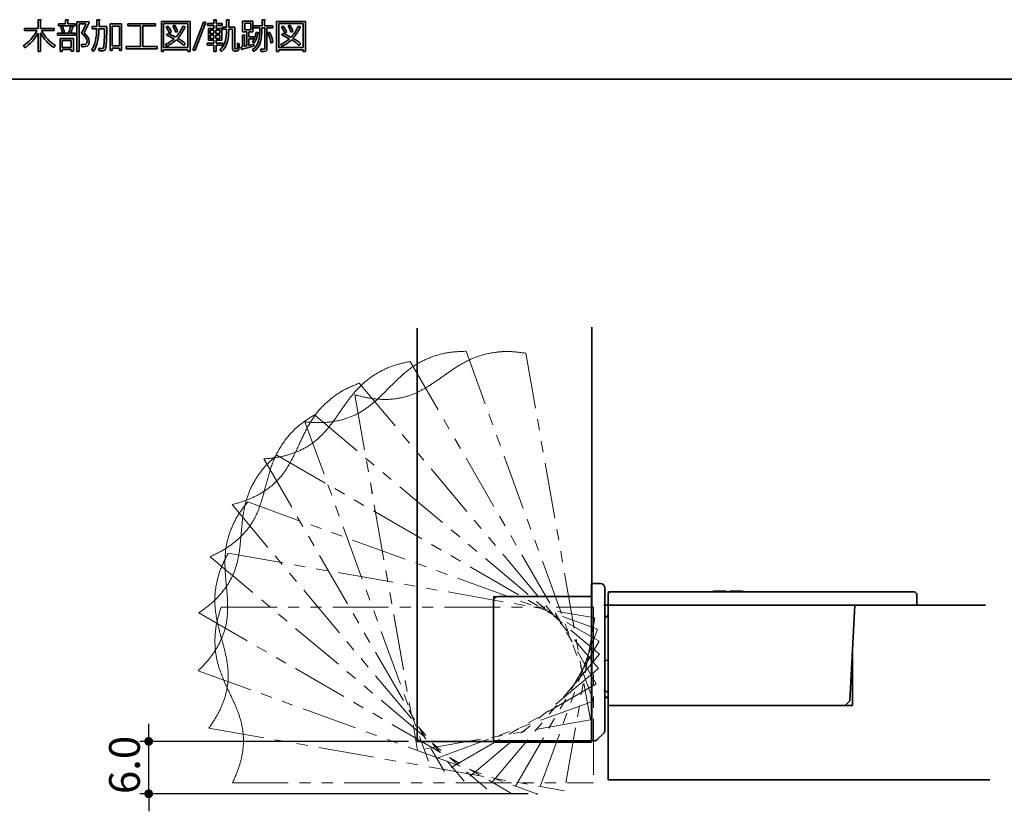
# Model space of a CAD drawing. Units: millimetres. Extents: x 3 to 294, y 11 to 199.
# Drawn here: x 76 to 188, y 107 to 197 of the extents above; entities that cross this region are included whole.
import ezdxf

# ---------------------------------------------------------------- set-up
doc = ezdxf.new("R2010")
doc.units = ezdxf.units.MM
doc.header["$PDSIZE"] = -1
doc.linetypes.add('PHANTOM', pattern=[12.7, 6.35, -1.27, 1.27, -1.27, 1.27, -1.27])
doc.layers.add('レイヤー_3', color=179, linetype='Continuous')
doc.styles.add('SLDTEXTSTYLE0', font='TXT', dxfattribs={"width": 0.7, "bigfont": 'bigfont'})
doc.dimstyles.new('SLDDIMSTYLE2', dxfattribs={"dimtxt": 3.5, "dimasz": 1, "dimexe": 0, "dimexo": 0.0625, "dimgap": 0.875, "dimtad": 3, "dimdec": 1, "dimrnd": 1e-09, "dimzin": 4, "dimdsep": 46, "dimtxsty": 'SLDTEXTSTYLE0', "dimblk1": 'DOT', "dimblk2": 'DOT', "dimsah": 1, "dimcen": 0.09, "dimadec": 0, "dimazin": 1, "dimtfac": 1, "dimtdec": 1, "dimtmove": 0, "dimatfit": 0, "dimldrblk": 'DOT', "dimfxl": 1, "dimfrac": 2, "dimtolj": 1, "dimtzin": 12, "dimarcsym": 0})

# ---------------------------------------------------------------- blocks, each defined once
blk = doc.blocks.new('BLOCK 64')
at = {"layer": 'レイヤー_3', "color": 7, "linetype": 'PHANTOM', "lineweight": 18}
blk.add_line((105.74, 140.55), (142.43, 119.37), dxfattribs=at)
blk = doc.blocks.new('BLOCK 67')
at = {"layer": 'レイヤー_3', "color": 7, "linetype": 'PHANTOM', "lineweight": 18}
blk.add_line((96.87, 122.61), (132.44, 102.07), dxfattribs=at)
blk = doc.blocks.new('BLOCK 65')
at = {"layer": 'レイヤー_3', "color": 7, "linetype": 'PHANTOM', "lineweight": 18}
blk.add_line((142.43, 119.37), (132.44, 102.07), dxfattribs=at)
blk = doc.blocks.new('BLOCK 66')
at = {"layer": 'レイヤー_3', "color": 7, "linetype": 'PHANTOM', "lineweight": 18}
for points in [[(104.39, 139.23), (104.81, 139.7), (105.28, 140.13), (105.74, 140.55)], [(103.31, 137.75), (103.62, 138.28), (103.98, 138.78), (104.39, 139.23)], [(102.51, 136.12), (102.72, 136.69), (102.99, 137.23), (103.31, 137.75)], [(102.04, 134.46), (102.15, 135.02), (102.3, 135.58), (102.51, 136.12)], [(101.8, 132.8), (101.86, 133.36), (101.93, 133.91), (102.04, 134.46)], [(101.65, 131.14), (101.7, 131.7), (101.74, 132.25), (101.8, 132.8)], [(101.47, 129.51), (101.55, 130.06), (101.61, 130.6), (101.65, 131.14)], [(101.12, 127.92), (101.28, 128.44), (101.39, 128.98), (101.47, 129.51)], [(100.48, 126.37), (100.75, 126.87), (100.96, 127.39), (101.12, 127.92)], [(99.47, 124.9), (99.85, 125.36), (100.2, 125.85), (100.48, 126.37)], [(98.31, 123.71), (98.73, 124.07), (99.12, 124.47), (99.47, 124.9)], [(96.87, 122.61), (97.36, 122.96), (97.85, 123.31), (98.31, 123.71)]]:
    blk.add_open_spline(points, degree=3, dxfattribs=at)
blk = doc.blocks.new('BLOCK 63')
at = {"color": 7, "linetype": 'Continuous'}
for name in ['BLOCK 66', 'BLOCK 64', 'BLOCK 67', 'BLOCK 65']:
    blk.add_blockref(name, (0, 0), dxfattribs=at)
blk = doc.blocks.new('BLOCK 40')
at = {"layer": 'レイヤー_3', "color": 7, "linetype": 'PHANTOM', "lineweight": 18}
blk.add_line((141.44, 110.43), (121.77, 106.96), dxfattribs=at)
blk = doc.blocks.new('BLOCK 42')
at = {"layer": 'レイヤー_3', "color": 7, "linetype": 'PHANTOM', "lineweight": 18}
blk.add_line((114.63, 147.42), (121.77, 106.96), dxfattribs=at)
blk = doc.blocks.new('BLOCK 41')
at = {"layer": 'レイヤー_3', "color": 7, "linetype": 'PHANTOM', "lineweight": 18}
for points in [[(127.04, 151.07), (127.54, 151.34), (128.06, 151.59), (128.61, 151.78)], [(128.61, 151.78), (129.18, 151.98), (129.77, 152.12), (130.37, 152.21)], [(130.37, 152.21), (130.98, 152.31), (131.59, 152.36), (132.2, 152.34)], [(132.2, 152.34), (132.83, 152.32), (133.46, 152.23), (134.08, 152.14)], [(124.25, 149.23), (124.7, 149.55), (125.15, 149.87), (125.61, 150.18)], [(125.61, 150.18), (126.07, 150.5), (126.54, 150.8), (127.04, 151.07)], [(122.88, 148.32), (123.35, 148.61), (123.8, 148.92), (124.25, 149.23)], [(121.44, 147.56), (121.94, 147.78), (122.42, 148.04), (122.88, 148.32)], [(114.63, 147.42), (115.22, 147.26), (115.8, 147.11), (116.4, 147.02)], [(116.4, 147.02), (116.95, 146.93), (117.5, 146.89), (118.06, 146.89)], [(118.06, 146.89), (118.66, 146.89), (119.26, 146.94), (119.84, 147.06)], [(119.84, 147.06), (120.39, 147.18), (120.92, 147.35), (121.44, 147.56)]]:
    blk.add_open_spline(points, degree=3, dxfattribs=at)
blk = doc.blocks.new('BLOCK 39')
at = {"layer": 'レイヤー_3', "color": 7, "linetype": 'PHANTOM', "lineweight": 18}
blk.add_line((134.08, 152.14), (141.44, 110.43), dxfattribs=at)
blk = doc.blocks.new('BLOCK 38')
at = {"color": 7, "linetype": 'Continuous'}
for name in ['BLOCK 41', 'BLOCK 39', 'BLOCK 42', 'BLOCK 40']:
    blk.add_blockref(name, (0, 0), dxfattribs=at)
blk = doc.blocks.new('BLOCK 49')
at = {"layer": 'レイヤー_3', "color": 7, "linetype": 'PHANTOM', "lineweight": 18}
blk.add_line((120.93, 151.21), (142.1, 114.53), dxfattribs=at)
blk = doc.blocks.new('BLOCK 50')
at = {"layer": 'レイヤー_3', "color": 7, "linetype": 'PHANTOM', "lineweight": 18}
blk.add_line((142.1, 114.53), (124.81, 104.55), dxfattribs=at)
blk = doc.blocks.new('BLOCK 51')
at = {"layer": 'レイヤー_3', "color": 7, "linetype": 'PHANTOM', "lineweight": 18}
blk.add_line((104.27, 140.12), (124.81, 104.55), dxfattribs=at)
blk = doc.blocks.new('BLOCK 52')
at = {"layer": 'レイヤー_3', "color": 7, "linetype": 'PHANTOM', "lineweight": 18}
for points in [[(117.41, 150.01), (117.95, 150.31), (118.51, 150.56), (119.09, 150.75)], [(119.09, 150.75), (119.69, 150.95), (120.31, 151.08), (120.93, 151.21)], [(115.91, 148.99), (116.37, 149.38), (116.88, 149.72), (117.41, 150.01)], [(114.67, 147.79), (115.05, 148.22), (115.46, 148.63), (115.91, 148.99)], [(113.64, 146.47), (113.96, 146.92), (114.3, 147.37), (114.67, 147.79)], [(112.68, 145.11), (113, 145.57), (113.31, 146.02), (113.64, 146.47)], [(111.71, 143.79), (112.05, 144.22), (112.37, 144.66), (112.68, 145.11)], [(110.61, 142.59), (111.01, 142.96), (111.37, 143.37), (111.71, 143.79)], [(109.28, 141.57), (109.76, 141.86), (110.2, 142.2), (110.61, 142.59)], [(107.67, 140.8), (108.23, 141), (108.77, 141.26), (109.28, 141.57)], [(104.27, 140.12), (104.87, 140.18), (105.47, 140.23), (106.06, 140.35)], [(106.06, 140.35), (106.61, 140.45), (107.15, 140.6), (107.67, 140.8)]]:
    blk.add_open_spline(points, degree=3, dxfattribs=at)
blk = doc.blocks.new('BLOCK 48')
at = {"color": 7, "linetype": 'Continuous'}
for name in ['BLOCK 52', 'BLOCK 49', 'BLOCK 51', 'BLOCK 50']:
    blk.add_blockref(name, (0, 0), dxfattribs=at)
blk = doc.blocks.new('BLOCK 45')
at = {"layer": 'レイヤー_3', "color": 7, "linetype": 'PHANTOM', "lineweight": 18}
blk.add_line((141.77, 112.57), (123, 105.74), dxfattribs=at)
blk = doc.blocks.new('BLOCK 47')
at = {"layer": 'レイヤー_3', "color": 7, "linetype": 'PHANTOM', "lineweight": 18}
for points in [[(125.4, 152.24), (126.02, 152.33), (126.65, 152.35), (127.28, 152.37)], [(121.95, 151.06), (122.48, 151.36), (123.04, 151.6), (123.61, 151.8)], [(123.61, 151.8), (124.19, 152), (124.79, 152.15), (125.4, 152.24)], [(120.53, 150.09), (120.98, 150.45), (121.45, 150.78), (121.95, 151.06)], [(119.28, 148.97), (119.68, 149.36), (120.09, 149.74), (120.53, 150.09)], [(118.1, 147.8), (118.49, 148.19), (118.88, 148.58), (119.28, 148.97)], [(116.92, 146.67), (117.33, 147.03), (117.72, 147.41), (118.1, 147.8)], [(114.14, 144.9), (114.66, 145.1), (115.16, 145.36), (115.62, 145.67)], [(115.62, 145.67), (116.08, 145.97), (116.51, 146.3), (116.92, 146.67)], [(112.42, 144.42), (113.01, 144.52), (113.58, 144.68), (114.14, 144.9)], [(108.95, 144.34), (109.55, 144.29), (110.15, 144.24), (110.76, 144.25)], [(110.76, 144.25), (111.31, 144.26), (111.87, 144.32), (112.42, 144.42)]]:
    blk.add_open_spline(points, degree=3, dxfattribs=at)
blk = doc.blocks.new('BLOCK 46')
at = {"layer": 'レイヤー_3', "color": 7, "linetype": 'PHANTOM', "lineweight": 18}
blk.add_line((108.95, 144.34), (123, 105.74), dxfattribs=at)
blk = doc.blocks.new('BLOCK 44')
at = {"layer": 'レイヤー_3', "color": 7, "linetype": 'PHANTOM', "lineweight": 18}
blk.add_line((127.28, 152.37), (141.77, 112.57), dxfattribs=at)
blk = doc.blocks.new('BLOCK 43')
at = {"color": 7, "linetype": 'Continuous'}
for name in ['BLOCK 47', 'BLOCK 44', 'BLOCK 46', 'BLOCK 45']:
    blk.add_blockref(name, (0, 0), dxfattribs=at)
blk = doc.blocks.new('BLOCK 55')
at = {"layer": 'レイヤー_3', "color": 7, "linetype": 'PHANTOM', "lineweight": 18}
blk.add_line((142.35, 116.29), (127.05, 103.45), dxfattribs=at)
blk = doc.blocks.new('BLOCK 56')
at = {"layer": 'レイヤー_3', "color": 7, "linetype": 'PHANTOM', "lineweight": 18}
for points in [[(111.88, 146.94), (112.35, 147.33), (112.86, 147.68), (113.4, 147.97)], [(113.4, 147.97), (113.96, 148.26), (114.54, 148.5), (115.13, 148.74)], [(110.2, 145.23), (110.69, 145.87), (111.26, 146.44), (111.88, 146.94)], [(109.02, 143.3), (109.36, 143.97), (109.75, 144.63), (110.2, 145.23)], [(108.07, 141.3), (108.38, 141.97), (108.68, 142.64), (109.02, 143.3)], [(107.34, 139.83), (107.6, 140.31), (107.84, 140.8), (108.07, 141.3)], [(106.47, 138.45), (106.79, 138.89), (107.08, 139.35), (107.34, 139.83)], [(105.33, 137.22), (105.75, 137.59), (106.13, 138.01), (106.47, 138.45)], [(103.88, 136.18), (104.4, 136.48), (104.89, 136.82), (105.33, 137.22)], [(102.38, 135.46), (102.9, 135.66), (103.4, 135.9), (103.88, 136.18)], [(100.65, 134.92), (101.23, 135.08), (101.81, 135.24), (102.38, 135.46)]]:
    blk.add_open_spline(points, degree=3, dxfattribs=at)
blk = doc.blocks.new('BLOCK 57')
at = {"layer": 'レイヤー_3', "color": 7, "linetype": 'PHANTOM', "lineweight": 18}
blk.add_line((100.65, 134.92), (127.05, 103.45), dxfattribs=at)
blk = doc.blocks.new('BLOCK 54')
at = {"layer": 'レイヤー_3', "color": 7, "linetype": 'PHANTOM', "lineweight": 18}
blk.add_line((115.13, 148.74), (142.35, 116.29), dxfattribs=at)
blk = doc.blocks.new('BLOCK 53')
at = {"color": 7, "linetype": 'Continuous'}
for name in ['BLOCK 56', 'BLOCK 54', 'BLOCK 57', 'BLOCK 55']:
    blk.add_blockref(name, (0, 0), dxfattribs=at)
blk = doc.blocks.new('BLOCK 61')
at = {"layer": 'レイヤー_3', "color": 7, "linetype": 'PHANTOM', "lineweight": 18}
for points in [[(108.45, 144.06), (108.95, 144.45), (109.48, 144.78), (110.02, 145.12)], [(107.13, 142.79), (107.53, 143.25), (107.97, 143.68), (108.45, 144.06)], [(105.78, 140.81), (106.15, 141.52), (106.6, 142.18), (107.13, 142.79)], [(104.95, 138.71), (105.17, 139.43), (105.43, 140.14), (105.78, 140.81)], [(104.36, 136.57), (104.55, 137.28), (104.73, 138), (104.95, 138.71)], [(103.89, 135), (104.07, 135.51), (104.22, 136.04), (104.36, 136.57)], [(103.28, 133.48), (103.52, 133.97), (103.72, 134.48), (103.89, 135)], [(102.37, 132.07), (102.72, 132.51), (103.02, 132.99), (103.28, 133.48)], [(101.12, 130.8), (101.58, 131.18), (102, 131.61), (102.37, 132.07)], [(99.77, 129.83), (100.24, 130.11), (100.7, 130.44), (101.12, 130.8)], [(98.16, 129), (98.7, 129.26), (99.25, 129.52), (99.77, 129.83)]]:
    blk.add_open_spline(points, degree=3, dxfattribs=at)
blk = doc.blocks.new('BLOCK 62')
at = {"layer": 'レイヤー_3', "color": 7, "linetype": 'PHANTOM', "lineweight": 18}
blk.add_line((98.16, 129), (129.63, 102.59), dxfattribs=at)
blk = doc.blocks.new('BLOCK 60')
at = {"layer": 'レイヤー_3', "color": 7, "linetype": 'PHANTOM', "lineweight": 18}
blk.add_line((142.46, 117.89), (129.63, 102.59), dxfattribs=at)
blk = doc.blocks.new('BLOCK 59')
at = {"layer": 'レイヤー_3', "color": 7, "linetype": 'PHANTOM', "lineweight": 18}
blk.add_line((110.02, 145.12), (142.46, 117.89), dxfattribs=at)
blk = doc.blocks.new('BLOCK 58')
at = {"color": 7, "linetype": 'Continuous'}
for name in ['BLOCK 61', 'BLOCK 59', 'BLOCK 62', 'BLOCK 60']:
    blk.add_blockref(name, (0, 0), dxfattribs=at)
blk = doc.blocks.new('BLOCK 2')
at = {"layer": 'レイヤー_3', "color": 7, "lineweight": 35}
for p, q in [((121.72, 155.01), (121.72, 107.99)), ((141.6, 107.99), (141.6, 155.11)), ((141.57, 125.96), (141.57, 118)), ((142.57, 125.96), (141.57, 125.96)), ((141.57, 124.47), (130.92, 124.47)), ((143.06, 118), (143.06, 125.46)), ((143.44, 112.07), (143.44, 124.69)), ((143.49, 124.85), (143.49, 124.99)), ((143.49, 124.99), (143.74, 124.99)), ((143.74, 124.99), (178.27, 124.99)), ((155.81, 125.09), (156.89, 125.09)), ((156.89, 125.09), (156.89, 124.99)), ((157.31, 124.99), (157.31, 125.09)), ((157.31, 125.09), (158.39, 125.09)), ((178.56, 124.69), (178.56, 123.5)), ((130.42, 123.97), (130.42, 119.49)), ((186.37, 123.5), (142.94, 123.5)), ((143.44, 103.63), (143.44, 123.5)), ((171.51, 123.5), (170.94, 112.6)), ((130.42, 119.49), (130.42, 108.14)), ((171.26, 112.07), (171.26, 118.76)), ((141.57, 118), (141.57, 108.54)), ((143.06, 109.24), (143.06, 118)), ((143.15, 117.22), (143.06, 117.23)), ((143.44, 117.2), (143.15, 117.22)), ((143.44, 113.53), (142.94, 113.84)), ((143.06, 113.03), (143.44, 113)), ((143.06, 113.02), (143.44, 112.89)), ((170.41, 112.07), (143.44, 112.07)), ((170.94, 112.6), (170.41, 112.07)), ((170.41, 112.07), (171.26, 112.07)), ((142.21, 108.19), (142.92, 108.89)), ((121.72, 107.99), (141.6, 107.99)), ((130.52, 108.04), (130.92, 108.04)), ((130.92, 108.04), (141.57, 108.04)), ((141.57, 108.54), (141.57, 108.04)), ((141.57, 108.04), (141.86, 108.04)), ((186.86, 103.63), (143.44, 103.63))]:
    blk.add_line(p, q, dxfattribs=at)
at = {"layer": 'レイヤー_3', "lineweight": 18}
for p, q in [((130.42, 124.47), (141.51, 124.47)), ((130.42, 107.85), (130.42, 124.47)), ((141.51, 124.47), (141.51, 107.85)), ((143.44, 112.07), (143.44, 124.69)), ((143.74, 124.99), (178.27, 124.99)), ((178.56, 124.69), (178.56, 123.5)), ((171.51, 123.5), (170.94, 112.6)), ((170.41, 112.07), (143.44, 112.07)), ((170.94, 112.6), (170.41, 112.07)), ((141.51, 107.85), (130.42, 107.85))]:
    blk.add_line(p, q, dxfattribs=at)
at = {"layer": 'レイヤー_3', "color": 7, "lineweight": 35}
for points in [[(142.57, 125.96), (142.84, 125.96), (143.06, 125.74), (143.06, 125.46)], [(130.42, 123.97), (130.42, 124.24), (130.64, 124.47), (130.92, 124.47)], [(143.44, 124.69), (143.44, 124.77), (143.47, 124.85), (143.53, 124.9)], [(143.53, 124.9), (143.58, 124.96), (143.66, 124.99), (143.74, 124.99)], [(155.19, 124.99), (155.24, 125.01), (155.3, 125.03), (155.35, 125.04)], [(155.35, 125.04), (155.5, 125.08), (155.66, 125.08), (155.81, 125.09)], [(158.39, 125.09), (158.45, 125.09), (158.51, 125.09), (158.57, 125.08)], [(158.57, 125.08), (158.7, 125.07), (158.83, 125.03), (158.96, 124.99)], [(178.27, 124.99), (178.43, 124.99), (178.56, 124.86), (178.56, 124.69)], [(143.43, 122.36), (143.38, 122.23), (143.21, 122.11), (143.06, 122.09)], [(143.06, 109.24), (143.07, 109.13), (143, 108.97), (142.92, 108.89)], [(130.52, 108.04), (130.47, 108.04), (130.42, 108.09), (130.42, 108.14)], [(142.21, 108.19), (142.14, 108.1), (141.98, 108.04), (141.86, 108.04)]]:
    blk.add_open_spline(points, degree=3, dxfattribs=at)
at = {"layer": 'レイヤー_3', "lineweight": 18}
for points in [[(143.44, 124.69), (143.44, 124.77), (143.47, 124.85), (143.53, 124.9)], [(143.53, 124.9), (143.58, 124.96), (143.66, 124.99), (143.74, 124.99)], [(178.27, 124.99), (178.43, 124.99), (178.56, 124.86), (178.56, 124.69)]]:
    blk.add_open_spline(points, degree=3, dxfattribs=at)
blk = doc.blocks.new('BLOCK 10')
at = {"layer": 'レイヤー_3', "color": 7, "lineweight": 35}
for p, q in [((78.59, 189.11), (78.59, 190.09)), ((78.59, 190.09), (78.94, 190.07)), ((78.86, 190.01), (78.86, 189.11)), ((80.91, 189.4), (80.91, 189.64)), ((80.91, 189.64), (81.72, 189.64)), ((82.79, 189.4), (80.91, 189.4)), ((81.72, 189.64), (81.72, 190.09)), ((81.72, 190.09), (82.05, 190.07)), ((81.97, 190.02), (81.97, 189.64)), ((81.97, 189.64), (82.79, 189.64)), ((82.3, 189.34), (82.6, 189.26)), ((82.79, 189.64), (82.79, 189.4)), ((83.01, 186.48), (83.01, 189.86)), ((83.01, 189.86), (84.2, 189.86)), ((84.03, 189.61), (83.26, 189.61)), ((83.26, 189.61), (83.26, 186.48)), ((84.2, 189.86), (84.25, 189.87)), ((84.25, 189.87), (84.42, 189.78)), ((85.27, 190.09), (85.62, 190.07)), ((86.77, 189.62), (88.09, 189.62)), ((86.77, 186.57), (86.77, 189.62)), ((87.83, 189.37), (87.03, 189.37)), ((87.03, 189.37), (87.03, 187.12)), ((87.83, 187.12), (87.83, 189.37)), ((88.09, 189.62), (88.09, 186.6)), ((88.81, 189.38), (88.81, 189.64)), ((88.81, 189.64), (91.94, 189.64)), ((90.22, 189.38), (88.81, 189.38)), ((90.22, 187.05), (90.22, 189.38)), ((91.94, 189.38), (90.5, 189.38)), ((90.5, 189.38), (90.5, 187.05)), ((91.94, 189.64), (91.94, 189.38)), ((92.61, 189.9), (95.89, 189.9)), ((92.61, 186.48), (92.61, 189.9)), ((95.62, 189.65), (92.87, 189.65)), ((92.87, 189.65), (92.87, 186.92)), ((93.16, 189.27), (93.36, 189.36)), ((93.92, 189.41), (94.13, 189.48)), ((95.06, 189.36), (95.36, 189.26)), ((95.62, 186.92), (95.62, 189.65)), ((95.89, 189.9), (95.89, 186.48)), ((96.18, 186.64), (97.41, 189.82)), ((97.68, 189.82), (96.44, 186.64)), ((97.41, 189.82), (97.68, 189.82)), ((97.86, 189.42), (97.86, 189.66)), ((97.86, 189.66), (98.58, 189.66)), ((98.58, 189.42), (97.86, 189.42)), ((98.58, 189.66), (98.58, 190.09)), ((98.58, 190.09), (98.9, 190.07)), ((98.58, 189.11), (98.58, 189.42)), ((98.83, 190.02), (98.83, 189.66)), ((98.83, 189.66), (99.54, 189.66)), ((99.54, 189.42), (98.83, 189.42)), ((98.83, 189.42), (98.83, 189.11)), ((99.54, 189.66), (99.54, 189.42)), ((100.02, 189.23), (100.02, 190.08)), ((100.02, 190.08), (100.34, 190.06)), ((100.27, 190.01), (100.27, 189.23)), ((101.86, 188.72), (101.86, 189.92)), ((101.86, 189.92), (103.01, 189.92)), ((102.09, 189.69), (102.09, 188.95)), ((102.78, 189.69), (102.09, 189.69)), ((102.78, 188.95), (102.78, 189.69)), ((103.01, 189.92), (103.01, 188.72)), ((103.15, 189.15), (103.15, 189.41)), ((103.15, 189.41), (104.08, 189.41)), ((104.08, 189.41), (104.08, 190.09)), ((104.08, 190.09), (104.41, 190.07)), ((104.34, 190.02), (104.34, 189.41)), ((104.34, 189.41), (105.29, 189.41)), ((105.29, 189.41), (105.29, 189.15)), ((105.73, 189.9), (109.01, 189.9)), ((105.73, 186.48), (105.73, 189.9)), ((108.75, 189.65), (105.99, 189.65)), ((105.99, 189.65), (105.99, 186.92)), ((106.28, 189.27), (106.48, 189.36)), ((107.04, 189.41), (107.25, 189.48)), ((108.18, 189.36), (108.49, 189.26)), ((108.75, 186.92), (108.75, 189.65)), ((109.01, 189.9), (109.01, 186.48)), ((77.02, 188.85), (77.02, 189.11)), ((77.02, 189.11), (78.59, 189.11)), ((78.46, 188.85), (77.02, 188.85)), ((78.59, 186.48), (78.59, 188.57)), ((78.86, 189.11), (80.43, 189.11)), ((78.86, 188.58), (78.86, 186.48)), ((80.43, 188.85), (78.98, 188.85)), ((80.43, 189.11), (80.43, 188.85)), ((80.81, 188.32), (80.81, 188.56)), ((80.81, 188.56), (82.17, 188.56)), ((82.85, 188.32), (80.81, 188.32)), ((81.16, 189.26), (81.38, 189.31)), ((81.56, 188.67), (81.33, 188.62)), ((82.17, 188.56), (82.05, 188.6)), ((82.28, 188.56), (82.85, 188.56)), ((82.85, 188.56), (82.85, 188.32)), ((84.72, 189.07), (84.72, 189.33)), ((84.72, 189.33), (85.26, 189.33)), ((85.26, 189.07), (84.72, 189.07)), ((86.15, 189.07), (85.51, 189.07)), ((85.52, 189.33), (86.21, 189.33)), ((86.21, 189.33), (86.27, 189.33)), ((86.27, 189.33), (86.41, 189.32)), ((93.19, 188.35), (93.33, 188.52)), ((93.74, 188.67), (93.53, 188.57)), ((94.44, 188.74), (94.22, 188.66)), ((97.96, 187.75), (97.96, 189.11)), ((97.96, 189.11), (98.58, 189.11)), ((98.17, 188.91), (98.17, 188.53)), ((98.6, 188.91), (98.17, 188.91)), ((98.17, 188.53), (98.6, 188.53)), ((98.17, 188.34), (98.17, 187.95)), ((98.6, 188.34), (98.17, 188.34)), ((98.6, 188.53), (98.6, 188.91)), ((98.6, 187.95), (98.6, 188.34)), ((99.25, 188.91), (98.81, 188.91)), ((98.81, 188.91), (98.81, 188.53)), ((98.81, 188.53), (99.25, 188.53)), ((99.25, 188.34), (98.81, 188.34)), ((98.81, 188.34), (98.81, 187.95)), ((98.83, 189.11), (99.48, 189.11)), ((99.25, 188.53), (99.25, 188.91)), ((99.25, 187.95), (99.25, 188.34)), ((99.48, 189.11), (99.48, 187.75)), ((99.57, 189), (99.57, 189.23)), ((99.57, 189.23), (100.02, 189.23)), ((100.02, 189), (99.57, 189)), ((100.02, 188.88), (100.02, 189)), ((100.27, 189.23), (100.96, 189.23)), ((100.71, 189), (100.27, 189)), ((100.27, 189), (100.27, 188.88)), ((100.71, 187.02), (100.71, 189)), ((100.96, 189.23), (100.96, 186.99)), ((102.34, 188.72), (101.86, 188.72)), ((101.86, 187), (101.86, 188.34)), ((101.86, 188.34), (102.15, 188.32)), ((102.07, 188.27), (102.07, 187.05)), ((102.09, 188.95), (102.78, 188.95)), ((102.34, 187.12), (102.34, 188.72)), ((103.01, 188.72), (102.57, 188.72)), ((102.57, 188.72), (102.57, 188.14)), ((103.82, 189.15), (103.15, 189.15)), ((103.39, 188.67), (103.68, 188.6)), ((104.39, 189.15), (104.06, 189.15)), ((104.39, 186.8), (104.39, 189.15)), ((105.29, 189.15), (104.63, 189.15)), ((104.63, 189.15), (104.63, 186.8)), ((104.72, 188.59), (104.92, 188.67)), ((106.31, 188.35), (106.45, 188.52)), ((106.86, 188.67), (106.65, 188.57)), ((107.56, 188.74), (107.34, 188.66)), ((81.08, 186.48), (81.08, 187.96)), ((81.08, 187.96), (82.61, 187.96)), ((82.36, 187.72), (81.32, 187.72)), ((81.32, 187.72), (81.32, 186.93)), ((82.36, 186.93), (82.36, 187.72)), ((82.61, 187.96), (82.61, 186.5)), ((87.03, 187.12), (87.83, 187.12)), ((95.33, 187.38), (95.17, 187.17)), ((97.81, 187.18), (97.81, 187.42)), ((97.81, 187.42), (98.58, 187.42)), ((98.58, 187.18), (97.81, 187.18)), ((98.58, 187.75), (97.96, 187.75)), ((98.17, 187.95), (98.6, 187.95)), ((98.58, 187.42), (98.58, 187.75)), ((98.58, 186.48), (98.58, 187.18)), ((98.81, 187.95), (99.25, 187.95)), ((99.48, 187.75), (98.83, 187.75)), ((98.83, 187.75), (98.83, 187.42)), ((98.83, 187.42), (99.59, 187.42)), ((99.59, 187.18), (98.83, 187.18)), ((98.83, 187.18), (98.83, 186.48)), ((99.59, 187.42), (99.59, 187.18)), ((102.07, 187.05), (102.34, 187.12)), ((102.57, 188.14), (103.09, 188.14)), ((103.09, 187.91), (102.57, 187.91)), ((102.57, 187.91), (102.57, 187.17)), ((103.09, 188.14), (103.09, 187.91)), ((103.12, 187.31), (103.15, 187.1)), ((105.31, 187.52), (105.09, 187.44)), ((108.45, 187.38), (108.29, 187.17)), ((78.86, 186.48), (78.59, 186.48)), ((81.32, 186.48), (81.08, 186.48)), ((81.32, 186.93), (82.36, 186.93)), ((82.36, 186.7), (81.32, 186.7)), ((81.32, 186.7), (81.32, 186.48)), ((82.36, 186.5), (82.36, 186.7)), ((82.61, 186.5), (82.36, 186.5)), ((83.26, 186.48), (83.01, 186.48)), ((87.03, 186.57), (86.77, 186.57)), ((87.83, 186.86), (87.03, 186.86)), ((87.03, 186.86), (87.03, 186.57)), ((87.83, 186.6), (87.83, 186.86)), ((88.09, 186.6), (87.83, 186.6)), ((88.62, 186.79), (88.62, 187.05)), ((88.62, 187.05), (90.22, 187.05)), ((92.12, 186.79), (88.62, 186.79)), ((90.5, 187.05), (92.12, 187.05)), ((92.12, 187.05), (92.12, 186.79)), ((92.87, 186.48), (92.61, 186.48)), ((92.87, 186.92), (95.62, 186.92)), ((95.62, 186.67), (92.87, 186.67)), ((92.87, 186.67), (92.87, 186.48)), ((95.62, 186.48), (95.62, 186.67)), ((95.89, 186.48), (95.62, 186.48)), ((96.44, 186.64), (96.18, 186.64)), ((98.83, 186.48), (98.58, 186.48)), ((101.15, 186.53), (100.99, 186.53)), ((101.67, 186.97), (101.86, 187)), ((101.78, 186.69), (101.67, 186.97)), ((105.99, 186.48), (105.73, 186.48)), ((105.99, 186.92), (108.75, 186.92)), ((108.75, 186.67), (105.99, 186.67)), ((105.99, 186.67), (105.99, 186.48)), ((108.75, 186.48), (108.75, 186.67)), ((109.01, 186.48), (108.75, 186.48))]:
    blk.add_line(p, q, dxfattribs=at)
for points in [[(78.94, 190.07), (78.93, 190.04), (78.91, 190.02), (78.86, 190.01)], [(82.05, 190.07), (82.04, 190.04), (82.02, 190.02), (81.97, 190.02)], [(82.05, 188.6), (82.14, 188.8), (82.25, 189.12), (82.3, 189.34)], [(83.54, 188.55), (83.73, 188.93), (83.9, 189.29), (84.03, 189.61)], [(84.38, 189.74), (84.24, 189.41), (84.03, 189), (83.82, 188.59)], [(84.42, 189.78), (84.41, 189.76), (84.4, 189.75), (84.38, 189.74)], [(85.26, 189.33), (85.27, 189.57), (85.27, 189.83), (85.27, 190.09)], [(85.53, 190), (85.53, 189.78), (85.52, 189.55), (85.52, 189.33)], [(85.62, 190.07), (85.62, 190.03), (85.59, 190.01), (85.53, 190)], [(93.36, 189.36), (93.53, 189.14), (93.69, 188.86), (93.74, 188.67)], [(94.22, 188.66), (94.18, 188.86), (94.06, 189.17), (93.92, 189.41)], [(94.13, 189.48), (94.27, 189.25), (94.4, 188.94), (94.44, 188.74)], [(94.24, 188.09), (94.58, 188.45), (94.86, 188.87), (95.06, 189.36)], [(98.9, 190.07), (98.9, 190.04), (98.88, 190.02), (98.83, 190.02)], [(100.34, 190.06), (100.34, 190.04), (100.32, 190.02), (100.27, 190.01)], [(104.41, 190.07), (104.41, 190.04), (104.39, 190.03), (104.34, 190.02)], [(106.48, 189.36), (106.65, 189.14), (106.81, 188.86), (106.86, 188.67)], [(107.34, 188.66), (107.3, 188.86), (107.18, 189.17), (107.04, 189.41)], [(107.25, 189.48), (107.39, 189.25), (107.52, 188.94), (107.56, 188.74)], [(107.36, 188.09), (107.7, 188.45), (107.98, 188.87), (108.18, 189.36)], [(76.89, 187.13), (77.49, 187.47), (78.11, 188.15), (78.46, 188.85)], [(78.59, 188.57), (78.2, 187.89), (77.65, 187.26), (77.08, 186.91)], [(80.36, 186.93), (79.81, 187.28), (79.24, 187.91), (78.86, 188.58)], [(78.98, 188.85), (79.34, 188.17), (79.97, 187.49), (80.56, 187.16)], [(81.33, 188.62), (81.31, 188.79), (81.24, 189.06), (81.16, 189.26)], [(81.38, 189.31), (81.46, 189.11), (81.54, 188.84), (81.56, 188.67)], [(82.52, 189.22), (82.46, 189.03), (82.36, 188.75), (82.28, 188.56)], [(82.6, 189.26), (82.59, 189.24), (82.57, 189.22), (82.52, 189.22)], [(84.15, 187.63), (84.15, 187.89), (83.96, 188.16), (83.54, 188.55)], [(83.82, 188.59), (84.24, 188.2), (84.41, 187.9), (84.41, 187.63)], [(84.66, 186.65), (85.11, 187.18), (85.22, 188.08), (85.26, 189.07)], [(85.51, 189.07), (85.48, 188.04), (85.35, 187.07), (84.86, 186.48)], [(86, 186.87), (86.08, 186.98), (86.12, 187.52), (86.15, 189.07)], [(86.4, 189.23), (86.37, 187.44), (86.34, 186.87), (86.23, 186.71)], [(86.41, 189.32), (86.41, 189.3), (86.4, 189.26), (86.4, 189.23)], [(93.53, 188.57), (93.48, 188.76), (93.32, 189.05), (93.16, 189.27)], [(94.06, 187.92), (93.77, 188.08), (93.47, 188.23), (93.19, 188.35)], [(93.33, 188.52), (93.62, 188.41), (93.94, 188.26), (94.24, 188.09)], [(95.27, 189.22), (95.07, 188.75), (94.79, 188.33), (94.46, 187.97)], [(95.36, 189.26), (95.35, 189.23), (95.32, 189.21), (95.27, 189.22)], [(99.26, 186.63), (99.96, 187.28), (100.02, 188.11), (100.02, 188.88)], [(100.27, 188.88), (100.27, 188.05), (100.19, 187.16), (99.47, 186.47)], [(102.15, 188.32), (102.14, 188.29), (102.12, 188.27), (102.07, 188.27)], [(102.96, 186.67), (103.73, 187.13), (103.8, 188.01), (103.82, 189.15)], [(102.98, 187.54), (103.17, 187.8), (103.31, 188.23), (103.39, 188.67)], [(104.06, 189.15), (104.03, 187.97), (103.96, 187), (103.13, 186.49)], [(103.6, 188.56), (103.51, 188.14), (103.36, 187.69), (103.16, 187.42)], [(103.68, 188.6), (103.67, 188.57), (103.65, 188.56), (103.6, 188.56)], [(105.09, 187.44), (105.04, 187.75), (104.89, 188.23), (104.72, 188.59)], [(104.92, 188.67), (105.11, 188.31), (105.26, 187.84), (105.31, 187.52)], [(106.65, 188.57), (106.6, 188.76), (106.44, 189.05), (106.28, 189.27)], [(107.18, 187.92), (106.89, 188.08), (106.59, 188.23), (106.31, 188.35)], [(106.45, 188.52), (106.74, 188.41), (107.06, 188.26), (107.36, 188.09)], [(108.39, 189.22), (108.19, 188.75), (107.91, 188.33), (107.58, 187.97)], [(108.49, 189.26), (108.47, 189.23), (108.44, 189.21), (108.39, 189.22)], [(77.08, 186.91), (77.04, 186.98), (76.95, 187.08), (76.89, 187.13)], [(80.56, 187.16), (80.49, 187.1), (80.4, 187), (80.36, 186.93)], [(83.56, 187.02), (83.55, 187.09), (83.52, 187.2), (83.47, 187.28)], [(83.47, 187.28), (83.55, 187.27), (83.63, 187.26), (83.71, 187.26)], [(83.71, 187.26), (83.97, 187.26), (84.15, 187.28), (84.15, 187.63)], [(84.41, 187.63), (84.41, 187.02), (83.99, 187.02), (83.73, 187.02)], [(93.06, 187.26), (93.43, 187.43), (93.77, 187.66), (94.06, 187.92)], [(93.22, 187.06), (93.19, 187.12), (93.11, 187.21), (93.06, 187.26)], [(94.29, 187.8), (93.98, 187.5), (93.62, 187.26), (93.22, 187.06)], [(95.17, 187.17), (94.97, 187.37), (94.65, 187.59), (94.29, 187.8)], [(94.46, 187.97), (94.81, 187.78), (95.12, 187.56), (95.33, 187.38)], [(101.47, 187.35), (101.45, 186.7), (101.44, 186.53), (101.15, 186.53)], [(101.26, 186.93), (101.27, 187.02), (101.27, 187.21), (101.28, 187.45)], [(101.28, 187.45), (101.33, 187.41), (101.4, 187.37), (101.47, 187.35)], [(103.15, 187.1), (102.66, 186.97), (102.15, 186.83), (101.83, 186.75)], [(102.57, 187.17), (102.75, 187.22), (102.94, 187.27), (103.12, 187.31)], [(103.16, 187.42), (103.12, 187.46), (103.04, 187.51), (102.98, 187.54)], [(106.18, 187.26), (106.55, 187.43), (106.89, 187.66), (107.18, 187.92)], [(106.34, 187.06), (106.31, 187.12), (106.23, 187.21), (106.18, 187.26)], [(107.41, 187.8), (107.1, 187.5), (106.74, 187.26), (106.34, 187.06)], [(108.29, 187.17), (108.09, 187.37), (107.77, 187.59), (107.41, 187.8)], [(107.58, 187.97), (107.93, 187.78), (108.24, 187.56), (108.45, 187.38)], [(83.73, 187.02), (83.68, 187.02), (83.61, 187.02), (83.56, 187.02)], [(84.86, 186.48), (84.82, 186.54), (84.73, 186.62), (84.66, 186.65)], [(85.54, 186.57), (85.53, 186.64), (85.5, 186.75), (85.46, 186.83)], [(85.46, 186.83), (85.64, 186.81), (85.8, 186.81), (85.87, 186.81)], [(85.78, 186.56), (85.71, 186.56), (85.62, 186.56), (85.54, 186.57)], [(86.23, 186.71), (86.14, 186.59), (86.07, 186.56), (85.78, 186.56)], [(85.87, 186.81), (85.93, 186.81), (85.97, 186.82), (86, 186.87)], [(99.47, 186.47), (99.42, 186.52), (99.33, 186.6), (99.26, 186.63)], [(100.78, 186.6), (100.73, 186.65), (100.71, 186.72), (100.71, 187.02)], [(100.99, 186.53), (100.91, 186.53), (100.84, 186.55), (100.78, 186.6)], [(100.96, 186.99), (100.96, 186.87), (100.97, 186.81), (100.98, 186.79)], [(100.98, 186.79), (101, 186.77), (101.02, 186.77), (101.05, 186.77)], [(101.05, 186.77), (101.22, 186.77), (101.25, 186.77), (101.26, 186.93)], [(101.83, 186.75), (101.83, 186.72), (101.81, 186.7), (101.78, 186.69)], [(103.13, 186.49), (103.1, 186.55), (103.02, 186.63), (102.96, 186.67)], [(103.96, 186.48), (103.95, 186.55), (103.92, 186.66), (103.88, 186.73)], [(103.88, 186.73), (104.08, 186.73), (104.26, 186.73), (104.31, 186.73)], [(104.63, 186.8), (104.63, 186.5), (104.48, 186.48), (103.96, 186.48)], [(104.31, 186.73), (104.37, 186.73), (104.39, 186.75), (104.39, 186.8)]]:
    blk.add_open_spline(points, degree=3, dxfattribs=at)
blk = doc.blocks.new('BLOCK 36')
at = {"layer": 'レイヤー_3', "color": 7, "linetype": 'PHANTOM', "lineweight": 18}
for points in [[(127.04, 151.07), (127.54, 151.34), (128.06, 151.59), (128.61, 151.78)], [(128.61, 151.78), (129.18, 151.98), (129.77, 152.12), (130.37, 152.21)], [(130.37, 152.21), (130.98, 152.31), (131.59, 152.35), (132.2, 152.34)], [(132.2, 152.34), (132.83, 152.32), (133.46, 152.23), (134.08, 152.14)], [(124.25, 149.23), (124.7, 149.55), (125.15, 149.87), (125.61, 150.18)], [(125.61, 150.18), (126.07, 150.5), (126.54, 150.8), (127.04, 151.07)], [(122.88, 148.32), (123.35, 148.61), (123.8, 148.92), (124.25, 149.23)], [(121.44, 147.56), (121.94, 147.78), (122.42, 148.04), (122.88, 148.32)], [(114.63, 147.41), (115.22, 147.26), (115.8, 147.11), (116.4, 147.02)], [(116.4, 147.02), (116.95, 146.93), (117.5, 146.89), (118.06, 146.89)], [(118.06, 146.89), (118.66, 146.89), (119.26, 146.94), (119.84, 147.06)], [(119.84, 147.06), (120.39, 147.18), (120.92, 147.35), (121.44, 147.56)]]:
    blk.add_open_spline(points, degree=3, dxfattribs=at)
blk = doc.blocks.new('BLOCK 34')
at = {"layer": 'レイヤー_3', "color": 7, "linetype": 'PHANTOM', "lineweight": 18}
blk.add_line((134.08, 152.14), (141.44, 110.43), dxfattribs=at)
blk = doc.blocks.new('BLOCK 37')
at = {"layer": 'レイヤー_3', "color": 7, "linetype": 'PHANTOM', "lineweight": 18}
blk.add_line((114.63, 147.41), (121.77, 106.96), dxfattribs=at)
blk = doc.blocks.new('BLOCK 35')
at = {"layer": 'レイヤー_3', "color": 7, "linetype": 'PHANTOM', "lineweight": 18}
blk.add_line((141.44, 110.43), (121.77, 106.96), dxfattribs=at)
blk = doc.blocks.new('BLOCK 33')
at = {"color": 7, "linetype": 'Continuous'}
for name in ['BLOCK 36', 'BLOCK 34', 'BLOCK 37', 'BLOCK 35']:
    blk.add_blockref(name, (0, 0), dxfattribs=at)
blk = doc.blocks.new('BLOCK 69')
at = {"layer": 'レイヤー_3', "color": 7, "linetype": 'PHANTOM', "lineweight": 18}
blk.add_line((102.44, 135.23), (142.24, 120.75), dxfattribs=at)
blk = doc.blocks.new('BLOCK 72')
at = {"layer": 'レイヤー_3', "color": 7, "linetype": 'PHANTOM', "lineweight": 18}
blk.add_line((96.81, 116.03), (135.41, 101.98), dxfattribs=at)
blk = doc.blocks.new('BLOCK 71')
at = {"layer": 'レイヤー_3', "color": 7, "linetype": 'PHANTOM', "lineweight": 18}
for points in [[(101.33, 133.7), (101.66, 134.24), (102.05, 134.74), (102.44, 135.23)], [(100.53, 132.06), (100.74, 132.63), (101.01, 133.18), (101.33, 133.7)], [(100.02, 130.31), (100.13, 130.91), (100.31, 131.49), (100.53, 132.06)], [(99.85, 128.6), (99.87, 129.17), (99.92, 129.74), (100.02, 130.31)], [(99.9, 126.92), (99.86, 127.48), (99.84, 128.03), (99.85, 128.6)], [(100.05, 125.26), (100, 125.81), (99.94, 126.36), (99.9, 126.92)], [(100.15, 123.63), (100.14, 124.17), (100.09, 124.72), (100.05, 125.26)], [(100.08, 121.99), (100.15, 122.54), (100.16, 123.08), (100.15, 123.63)], [(99.72, 120.36), (99.9, 120.89), (100.02, 121.44), (100.08, 121.99)], [(98.98, 118.73), (99.28, 119.25), (99.53, 119.8), (99.72, 120.36)], [(98.04, 117.36), (98.39, 117.79), (98.71, 118.25), (98.98, 118.73)], [(96.81, 116.03), (97.24, 116.46), (97.66, 116.89), (98.04, 117.36)]]:
    blk.add_open_spline(points, degree=3, dxfattribs=at)
blk = doc.blocks.new('BLOCK 70')
at = {"layer": 'レイヤー_3', "color": 7, "linetype": 'PHANTOM', "lineweight": 18}
blk.add_line((142.24, 120.75), (135.41, 101.98), dxfattribs=at)
blk = doc.blocks.new('BLOCK 68')
at = {"color": 7, "linetype": 'Continuous'}
for name in ['BLOCK 71', 'BLOCK 69', 'BLOCK 70', 'BLOCK 72']:
    blk.add_blockref(name, (0, 0), dxfattribs=at)
blk = doc.blocks.new('BLOCK 77')
at = {"layer": 'レイヤー_3', "color": 7, "linetype": 'PHANTOM', "lineweight": 18}
blk.add_line((98.02, 109.5), (138.47, 102.37), dxfattribs=at)
blk = doc.blocks.new('BLOCK 74')
at = {"layer": 'レイヤー_3', "color": 7, "linetype": 'PHANTOM', "lineweight": 18}
blk.add_line((100.22, 129.39), (141.94, 122.04), dxfattribs=at)
blk = doc.blocks.new('BLOCK 76')
at = {"layer": 'レイヤー_3', "color": 7, "linetype": 'PHANTOM', "lineweight": 18}
for points in [[(99.4, 127.69), (99.63, 128.28), (99.93, 128.84), (100.22, 129.39)], [(98.89, 125.93), (99.01, 126.53), (99.17, 127.13), (99.4, 127.69)], [(98.7, 124.12), (98.7, 124.73), (98.77, 125.33), (98.89, 125.93)], [(98.83, 122.41), (98.74, 122.97), (98.69, 123.55), (98.7, 124.12)], [(99.17, 120.76), (99.03, 121.3), (98.91, 121.85), (98.83, 122.41)], [(99.6, 119.16), (99.45, 119.69), (99.3, 120.22), (99.17, 120.76)], [(99.99, 117.56), (99.88, 118.1), (99.74, 118.63), (99.6, 119.16)], [(100.2, 115.95), (100.17, 116.49), (100.09, 117.03), (99.99, 117.56)], [(100.13, 114.27), (100.21, 114.83), (100.23, 115.39), (100.2, 115.95)], [(99.68, 112.54), (99.89, 113.1), (100.04, 113.68), (100.13, 114.27)], [(98.99, 111.02), (99.27, 111.51), (99.5, 112.02), (99.68, 112.54)], [(98.02, 109.5), (98.36, 110), (98.7, 110.5), (98.99, 111.02)]]:
    blk.add_open_spline(points, degree=3, dxfattribs=at)
blk = doc.blocks.new('BLOCK 75')
at = {"layer": 'レイヤー_3', "color": 7, "linetype": 'PHANTOM', "lineweight": 18}
blk.add_line((141.94, 122.04), (138.47, 102.37), dxfattribs=at)
blk = doc.blocks.new('BLOCK 73')
at = {"color": 7, "linetype": 'Continuous'}
for name in ['BLOCK 76', 'BLOCK 74', 'BLOCK 75', 'BLOCK 77']:
    blk.add_blockref(name, (0, 0), dxfattribs=at)
blk = doc.blocks.new('BLOCK 79')
at = {"layer": 'レイヤー_3', "color": 7, "linetype": 'PHANTOM', "lineweight": 18}
blk.add_line((99.42, 123.24), (141.78, 123.24), dxfattribs=at)
blk = doc.blocks.new('BLOCK 81')
at = {"layer": 'レイヤー_3', "color": 7, "linetype": 'PHANTOM', "lineweight": 18}
for points in [[(98.91, 121.42), (99.03, 122.03), (99.23, 122.64), (99.42, 123.24)], [(98.71, 119.59), (98.72, 120.21), (98.78, 120.82), (98.91, 121.42)], [(98.83, 117.78), (98.74, 118.38), (98.7, 118.99), (98.71, 119.59)], [(99.26, 116.11), (99.08, 116.66), (98.93, 117.21), (98.83, 117.78)], [(99.88, 114.55), (99.65, 115.06), (99.44, 115.58), (99.26, 116.11)], [(100.58, 113.05), (100.35, 113.55), (100.11, 114.05), (99.88, 114.55)], [(101.24, 111.54), (101.04, 112.05), (100.81, 112.55), (100.58, 113.05)], [(101.74, 109.99), (101.61, 110.52), (101.44, 111.04), (101.24, 111.54)], [(101.95, 108.33), (101.94, 108.89), (101.86, 109.44), (101.74, 109.99)], [(101.82, 106.55), (101.92, 107.14), (101.97, 107.73), (101.95, 108.33)], [(101.4, 104.93), (101.58, 105.46), (101.72, 106), (101.82, 106.55)], [(100.7, 103.26), (100.95, 103.81), (101.2, 104.36), (101.4, 104.93)]]:
    blk.add_open_spline(points, degree=3, dxfattribs=at)
blk = doc.blocks.new('BLOCK 80')
at = {"layer": 'レイヤー_3', "color": 7, "linetype": 'PHANTOM', "lineweight": 18}
blk.add_line((141.78, 123.24), (141.78, 103.26), dxfattribs=at)
blk = doc.blocks.new('BLOCK 82')
at = {"layer": 'レイヤー_3', "color": 7, "linetype": 'PHANTOM', "lineweight": 18}
blk.add_line((100.7, 103.26), (141.78, 103.26), dxfattribs=at)
blk = doc.blocks.new('BLOCK 78')
at = {"color": 7, "linetype": 'Continuous'}
for name in ['BLOCK 81', 'BLOCK 79', 'BLOCK 80', 'BLOCK 82']:
    blk.add_blockref(name, (0, 0), dxfattribs=at)
blk = doc.blocks.new('_Dot')
at = {"color": 0, "linetype": 'ByBlock', "lineweight": -2}
blk.add_line((-0.5, 0), (-1, 0), dxfattribs=at)
at = {"color": 0, "linetype": 'ByBlock', "const_width": 0.5}
blk.add_lwpolyline([(-0.25, 0, 1), (0.25, 0, 1)], format="xyb", close=True, dxfattribs=at)
blk = doc.blocks.new('_D_9')
at = {"layer": 'レイヤー_3'}
for p, q in [((90.79, 114.49), (90.79, 116.49)), ((120.35, 114.49), (89.79, 114.49)), ((90.79, 108.53), (90.79, 114.49)), ((133.95, 108.53), (89.79, 108.53)), ((90.79, 108.53), (90.79, 106.53))]:
    blk.add_line(p, q, dxfattribs=at)
for p, rotation in [((90.79, 114.49), 270), ((90.79, 108.53), 90)]:
    blk.add_blockref('_Dot', p, dxfattribs=dict(at, rotation=rotation))
at = {"layer": 'レイヤー_3', "insert": (86.28, 108.49), "char_height": 3.5, "attachment_point": 1, "rotation": 90, "style": 'SLDTEXTSTYLE0'}
blk.add_mtext('6.0', dxfattribs=at)

msp = doc.modelspace()

# ---------------------------------------------------------------- linework, layer by layer
at = {"layer": 'レイヤー_3', "color": 7, "lineweight": 35}
msp.add_line((294.27, 189.82), (2.6, 189.82), dxfattribs=at)
at = {"layer": 'レイヤー_3'}
msp.add_point((134.95, 108.53), dxfattribs=at)

# ---------------------------------------------------------------- block references
at = {"color": 7, "linetype": 'Continuous'}
for name in ['BLOCK 10', 'BLOCK 2', 'BLOCK 43', 'BLOCK 38', 'BLOCK 33', 'BLOCK 48', 'BLOCK 53', 'BLOCK 58', 'BLOCK 63', 'BLOCK 68', 'BLOCK 73', 'BLOCK 78']:
    msp.add_blockref(name, (-0.38, 6.5), dxfattribs=at)

# ---------------------------------------------------------------- dimensions: what is measured, and where the dimension line sits
at = {"layer": 'レイヤー_3'}
dim = msp.add_linear_dim(base=(90.79, 114.49), p1=(134.95, 108.53), p2=(121.35, 114.49), angle=90, dimstyle='SLDDIMSTYLE2', dxfattribs=at)
dim.commit()
dim.dimension.update_dxf_attribs({"geometry": '_D_9', "text_midpoint": (90.79, 111.54), "dimtype": 160})

doc.saveas('drawing.dxf')
